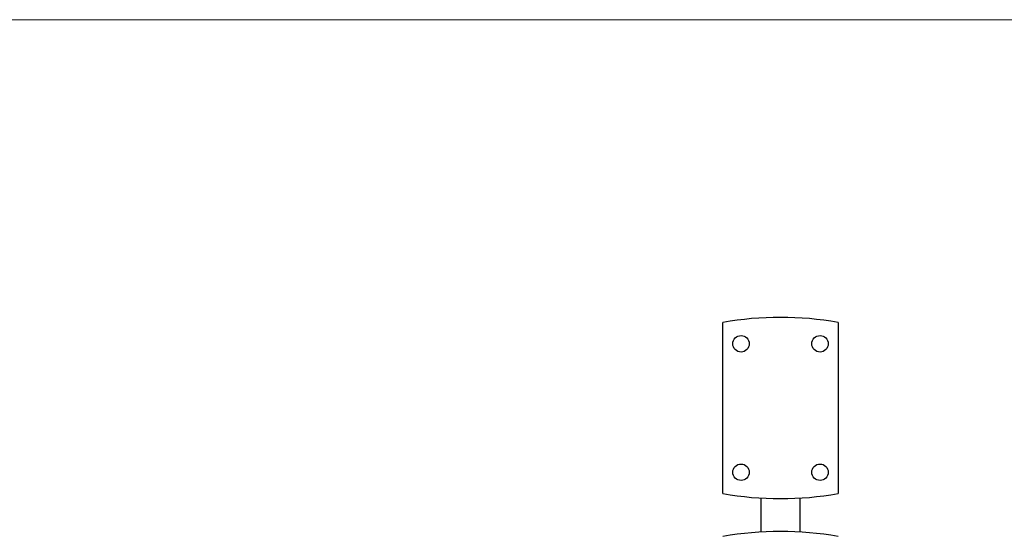
# Model space of a CAD drawing. Units: millimetres. Extents: x 25 to 1460, y 25 to 1025.
# Drawn here: x 443 to 742, y 869 to 1025 of the extents above; entities that cross this region are included whole.
import ezdxf

# ---------------------------------------------------------------- set-up
doc = ezdxf.new("R2010")
doc.units = ezdxf.units.MM
doc.header["$LTSCALE"] = 5

msp = doc.modelspace()

# ---------------------------------------------------------------- linework, layer by layer
at = {"color": 7, "linetype": 'Continuous', "lineweight": 18}
msp.add_line((1460, 1025), (25, 1025), dxfattribs=at)
at = {"color": 7, "linetype": 'Continuous', "lineweight": 25}
for p, q in [((657.04, 881.13), (657.04, 933.13)), ((692.04, 933.13), (692.04, 881.13)), ((668.54, 879.81), (668.54, 869.46)), ((680.54, 869.46), (680.54, 879.81))]:
    msp.add_line(p, q, dxfattribs=at)
for centre in [(662.54, 926.63), (686.54, 926.63), (662.54, 887.63), (686.54, 887.63)]:
    msp.add_circle(centre, 2.5, dxfattribs=at)
for centre, start, end in [((674.54, 831.8), 80.2018, 99.7982), ((674.54, 982.47), 260.2018, 279.7982), ((674.54, 766.8), 80.2018, 99.7982)]:
    msp.add_arc(centre, 102.83, start, end, dxfattribs=at)

doc.saveas('drawing.dxf')
